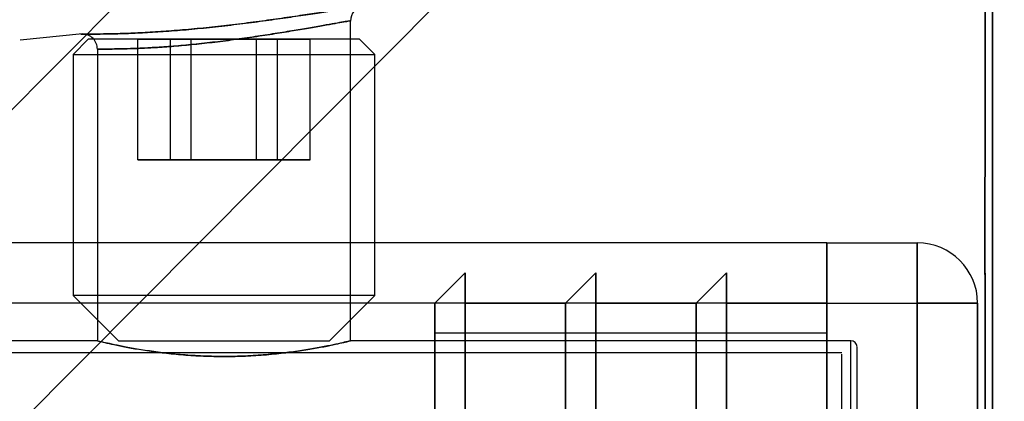
# Model space of a CAD drawing. Units: millimetres. Extents: x 16974 to 25940, y 39616 to 47239.
# Drawn here: x 21664 to 21697, y 43098 to 43110 of the extents above; entities that cross this region are included whole.
import ezdxf

# ---------------------------------------------------------------- set-up
doc = ezdxf.new("R2010")
doc.units = ezdxf.units.MM
doc.header["$LTSCALE"] = 200
doc.layers.add('OTWORY_MONTAŻOWE', color=1, linetype='Continuous')

msp = doc.modelspace()

# ---------------------------------------------------------------- linework, layer by layer
at = {"color": 7, "linetype": 'Continuous', "lineweight": 25}
for p, q in [((21745.608, 43189.11), (21346.868, 42788.133)), ((21756.214, 43189.11), (21357.474, 42788.133)), ((21696.68, 43043.267), (21696.68, 43126.267)), ((21696.68, 43119.267), (21696.68, 43045.267)), ((21675.38, 43099.517), (21675.38, 43110.134)), ((21666.489, 43109.698), (21664.423, 43109.491)), ((21666.68, 43109.517), (21666.18, 43109.017)), ((21675.68, 43109.517), (21666.68, 43109.517)), ((21669.405, 43109.517), (21668.321, 43109.517)), ((21668.321, 43109.517), (21670.096, 43109.517)), ((21668.321, 43105.517), (21668.321, 43109.517)), ((21672.264, 43109.517), (21669.405, 43109.517)), ((21669.405, 43105.517), (21669.405, 43109.517)), ((21670.096, 43105.517), (21670.096, 43109.517)), ((21670.096, 43109.517), (21672.955, 43109.517)), ((21674.039, 43109.517), (21672.264, 43109.517)), ((21672.264, 43105.517), (21672.264, 43109.517)), ((21672.955, 43105.517), (21672.955, 43109.517)), ((21672.955, 43109.517), (21674.039, 43109.517)), ((21674.039, 43105.517), (21674.039, 43109.517)), ((21676.18, 43109.017), (21675.68, 43109.517)), ((21666.98, 43109.194), (21666.98, 43099.515)), ((21666.18, 43109.017), (21666.18, 43101.017)), ((21666.181, 43109.017), (21676.18, 43109.017)), ((21676.18, 43101.017), (21676.18, 43109.017)), ((21668.321, 43105.517), (21670.096, 43105.517)), ((21669.405, 43105.517), (21668.321, 43105.517)), ((21672.264, 43105.517), (21669.405, 43105.517)), ((21670.096, 43105.517), (21672.955, 43105.517)), ((21674.039, 43105.517), (21672.264, 43105.517)), ((21672.955, 43105.517), (21674.039, 43105.517)), ((21691.18, 43102.767), (20992.18, 43102.767)), ((21691.18, 43100.767), (21691.18, 43102.767)), ((21691.18, 43102.767), (21691.18, 43100.767)), ((21691.18, 43102.767), (21694.18, 43102.767)), ((21691.18, 43102.181), (21691.18, 43102.767)), ((21691.18, 43102.767), (21691.18, 43102.181)), ((21694.18, 43102.767), (21694.18, 43100.767)), ((21694.18, 43100.767), (21694.18, 43102.767)), ((21691.18, 43100.767), (21691.18, 43102.181)), ((21691.18, 43102.181), (21691.18, 43100.767)), ((21691.18, 43100.767), (21691.18, 43102.181)), ((21678.18, 43100.767), (21679.18, 43101.767)), ((21679.18, 43101.767), (21679.18, 43083.767)), ((21679.18, 43101.767), (21679.18, 43100.767)), ((21679.18, 43092.767), (21679.18, 43101.767)), ((21682.513, 43100.767), (21683.513, 43101.767)), ((21683.513, 43101.767), (21683.513, 43083.767)), ((21683.513, 43101.767), (21683.513, 43100.767)), ((21683.513, 43092.767), (21683.513, 43101.767)), ((21686.847, 43100.767), (21687.847, 43101.767)), ((21687.847, 43101.767), (21687.847, 43083.767)), ((21687.847, 43101.767), (21687.847, 43100.767)), ((21687.847, 43092.767), (21687.847, 43101.767)), ((21666.18, 43101.017), (21667.68, 43099.517)), ((21676.18, 43101.017), (21666.181, 43101.017)), ((21674.68, 43099.517), (21676.18, 43101.017)), ((21691.18, 43100.767), (20992.18, 43100.767)), ((21678.18, 43100.767), (21678.18, 43084.767)), ((21678.18, 43092.767), (21678.18, 43100.767)), ((21678.18, 43099.767), (21678.18, 43100.767)), ((21679.18, 43100.767), (21679.18, 43084.767)), ((21679.18, 43100.767), (21682.513, 43100.767)), ((21679.18, 43092.767), (21679.18, 43100.767)), ((21682.513, 43100.767), (21682.513, 43084.767)), ((21682.513, 43092.767), (21682.513, 43100.767)), ((21683.513, 43100.767), (21683.513, 43084.767)), ((21683.513, 43100.767), (21686.847, 43100.767)), ((21683.513, 43092.767), (21683.513, 43100.767)), ((21686.847, 43100.767), (21686.847, 43084.767)), ((21686.847, 43092.767), (21686.847, 43100.767)), ((21687.847, 43100.767), (21687.847, 43084.767)), ((21687.847, 43100.767), (21691.18, 43100.767)), ((21687.847, 43092.767), (21687.847, 43100.767)), ((21691.18, 43100.767), (21691.18, 43084.767)), ((21691.18, 43100.767), (21694.18, 43100.767)), ((21691.18, 43092.767), (21691.18, 43100.767)), ((21694.18, 43100.767), (21694.18, 43084.767)), ((21694.18, 43092.767), (21694.18, 43100.767)), ((21694.18, 43100.767), (21696.18, 43100.767)), ((21696.18, 43100.767), (21694.18, 43100.767)), ((21696.18, 43084.767), (21696.18, 43100.767)), ((21696.18, 43100.767), (21696.18, 43092.767)), ((21678.18, 43099.767), (21678.18, 43085.767)), ((21678.18, 43092.767), (21678.18, 43099.767)), ((21691.18, 43099.767), (21678.18, 43099.767)), ((21691.18, 43099.767), (21691.18, 43085.767)), ((21691.18, 43092.767), (21691.18, 43099.767)), ((21666.988, 43099.517), (21657.38, 43099.517)), ((21667.68, 43099.517), (21674.68, 43099.517)), ((21691.98, 43099.517), (21675.38, 43099.517)), ((21691.98, 43065.017), (21691.98, 43099.517)), ((21692.18, 43065.217), (21692.18, 43099.304)), ((21691.68, 43099.117), (20991.68, 43099.117)), ((21691.68, 43065.417), (21691.68, 43099.072))]:
    msp.add_line(p, q, dxfattribs=at)
for centre, radius, start, end in [((21675.88, 43110.134), 0.5, 99.0372, 181.5307), ((21666.48, 43109.194), 0.5, 359.4798, 89.6428), ((21694.18, 43100.767), 2, 0, 90), ((21694.18, 43100.767), 2, 0, 90), ((21691.98, 43099.317), 0.2, 0, 90)]:
    msp.add_arc(centre, radius, start, end, dxfattribs=at)
for points, knots in [([(21624.052, 43007.329), (21625.485, 43008.98), (21630.508, 43014.772), (21639.214, 43024.546), (21650.233, 43036.531), (21661.389, 43048.26), (21672.675, 43059.736), (21684.091, 43070.953), (21695.632, 43081.91), (21707.296, 43092.603), (21719.08, 43103.029), (21730.98, 43113.187), (21742.995, 43123.072), (21754.907, 43132.515), (21763.004, 43138.701), (21767.041, 43141.726), (21767.2, 43141.845)], [0, 0, 0, 0, 0.032205, 0.112944, 0.193685, 0.274426, 0.355167, 0.435909, 0.516651, 0.597394, 0.678138, 0.758882, 0.839627, 0.920373, 0.996871, 1, 1, 1, 1]), ([(21696.447, 43052.926), (21696.445, 43053.018), (21696.442, 43053.2), (21696.437, 43053.744), (21696.434, 43054.5), (21696.431, 43055.487), (21696.429, 43056.615), (21696.427, 43057.941), (21696.426, 43059.438), (21696.426, 43061.085), (21696.426, 43062.873), (21696.427, 43064.821), (21696.427, 43066.89), (21696.428, 43069.057), (21696.429, 43071.303), (21696.43, 43073.655), (21696.431, 43076.059), (21696.432, 43078.496), (21696.432, 43080.954), (21696.432, 43083.452), (21696.432, 43085.937), (21696.431, 43088.38), (21696.43, 43090.775), (21696.429, 43093.139), (21696.428, 43095.42), (21696.427, 43097.593), (21696.427, 43099.654), (21696.426, 43101.615), (21696.426, 43103.431), (21696.426, 43105.085), (21696.427, 43106.574), (21696.429, 43107.907), (21696.43, 43108.758), (21696.432, 43109.462), (21696.434, 43110.01), (21696.436, 43110.599), (21696.439, 43111.051), (21696.443, 43111.401), (21696.445, 43111.538), (21696.447, 43111.607)], [0, 0, 0, 0, 0.026923, 0.054017, 0.086807, 0.11485, 0.143086, 0.171933, 0.200991, 0.22897, 0.257143, 0.285925, 0.314917, 0.342846, 0.371171, 0.399699, 0.428641, 0.456595, 0.484744, 0.513507, 0.542483, 0.570501, 0.598716, 0.627548, 0.656593, 0.68468, 0.712964, 0.741865, 0.77098, 0.799102, 0.82742, 0.856355, 0.885502, 0.891515, 0.915579, 0.936603, 0.957627, 0.978813, 1, 1, 1, 1]), ([(21696.447, 43111.607), (21696.445, 43111.516), (21696.442, 43111.333), (21696.437, 43110.789), (21696.434, 43110.033), (21696.431, 43109.047), (21696.429, 43107.918), (21696.427, 43106.593), (21696.426, 43105.095), (21696.426, 43103.449), (21696.426, 43101.66), (21696.427, 43099.712), (21696.427, 43097.643), (21696.428, 43095.477), (21696.429, 43093.23), (21696.43, 43090.878), (21696.431, 43088.474), (21696.432, 43086.037), (21696.432, 43083.579), (21696.432, 43081.082), (21696.432, 43078.596), (21696.431, 43076.154), (21696.43, 43073.758), (21696.429, 43071.394), (21696.428, 43069.113), (21696.427, 43066.941), (21696.427, 43064.88), (21696.426, 43062.918), (21696.426, 43061.102), (21696.426, 43059.449), (21696.427, 43057.959), (21696.429, 43056.626), (21696.43, 43055.775), (21696.432, 43055.071), (21696.434, 43054.523), (21696.436, 43053.934), (21696.439, 43053.482), (21696.443, 43053.132), (21696.445, 43052.995), (21696.447, 43052.926)], [0, 0, 0, 0, 0.026923, 0.054017, 0.086807, 0.11485, 0.143086, 0.171933, 0.200991, 0.22897, 0.257143, 0.285925, 0.314917, 0.342846, 0.371171, 0.399699, 0.428641, 0.456595, 0.484744, 0.513507, 0.542483, 0.570501, 0.598716, 0.627548, 0.656593, 0.68468, 0.712964, 0.741865, 0.77098, 0.799102, 0.82742, 0.856355, 0.885502, 0.891515, 0.915579, 0.936603, 0.957627, 0.978813, 1, 1, 1, 1]), ([(21696.68, 43053.123), (21696.68, 43053.218), (21696.68, 43053.408), (21696.68, 43053.953), (21696.68, 43054.692), (21696.68, 43055.575), (21696.68, 43056.54), (21696.68, 43057.541), (21696.68, 43058.659), (21696.68, 43059.89), (21696.68, 43061.327), (21696.68, 43062.995), (21696.68, 43064.914), (21696.68, 43066.979), (21696.68, 43069.152), (21696.68, 43071.406), (21696.68, 43073.723), (21696.68, 43076.124), (21696.68, 43078.569), (21696.68, 43081.027), (21696.68, 43083.479), (21696.68, 43085.944), (21696.68, 43088.382), (21696.68, 43090.767), (21696.68, 43093.079), (21696.68, 43095.335), (21696.68, 43097.498), (21696.68, 43099.546), (21696.68, 43101.464), (21696.68, 43103.263), (21696.68, 43104.911), (21696.68, 43106.394), (21696.68, 43107.701), (21696.68, 43108.843), (21696.68, 43109.717), (21696.68, 43110.369), (21696.68, 43110.838), (21696.68, 43111.2), (21696.68, 43111.34), (21696.68, 43111.41)], [0, 0, 0, 0, 0.028112, 0.05642, 0.085342, 0.114478, 0.137229, 0.15998, 0.182938, 0.205897, 0.229015, 0.257205, 0.285594, 0.314289, 0.343404, 0.371624, 0.399844, 0.428468, 0.457512, 0.485699, 0.513887, 0.542375, 0.571348, 0.599509, 0.62767, 0.65613, 0.685071, 0.713275, 0.741479, 0.770007, 0.799001, 0.827144, 0.855484, 0.884127, 0.913187, 0.934801, 0.956416, 0.978208, 1, 1, 1, 1]), ([(21696.68, 43111.41), (21696.68, 43111.271), (21696.68, 43110.993), (21696.68, 43110.115), (21696.68, 43108.914), (21696.68, 43107.36), (21696.68, 43105.493), (21696.68, 43103.334), (21696.68, 43100.902), (21696.68, 43098.237), (21696.68, 43095.373), (21696.68, 43092.341), (21696.68, 43089.186), (21696.68, 43085.946), (21696.68, 43082.661), (21696.68, 43079.374), (21696.68, 43076.123), (21696.68, 43072.953), (21696.68, 43069.901), (21696.68, 43067.001), (21696.68, 43064.295), (21696.68, 43061.813), (21696.68, 43059.584), (21696.68, 43057.645), (21696.68, 43056.013), (21696.68, 43054.811), (21696.68, 43053.981), (21696.68, 43053.419), (21696.68, 43053.221), (21696.68, 43053.123)], [0, 0, 0, 0, 0.0381187, 0.0763589, 0.1144777, 0.1526122, 0.1908686, 0.229003, 0.2670921, 0.3053032, 0.343392, 0.3813875, 0.4195044, 0.4574993, 0.4954047, 0.533431, 0.571336, 0.6092035, 0.6471914, 0.6850591, 0.7229951, 0.7610519, 0.7989887, 0.8370102, 0.8751528, 0.9131749, 0.942099, 0.9710759, 1, 1, 1, 1]), ([(21675.83, 43110.632), (21675.83, 43110.632), (21675.83, 43110.632), (21675.783, 43110.624), (21675.586, 43110.593), (21675.264, 43110.541), (21674.83, 43110.473), (21674.288, 43110.389), (21673.661, 43110.294), (21672.955, 43110.191), (21672.199, 43110.088), (21671.403, 43109.988), (21670.604, 43109.899), (21669.813, 43109.824), (21669.07, 43109.768), (21668.381, 43109.728), (21667.779, 43109.705), (21667.268, 43109.693), (21666.87, 43109.69), (21666.589, 43109.69), (21666.42, 43109.692), (21666.421, 43109.692), (21666.59, 43109.69), (21666.87, 43109.69), (21667.273, 43109.693), (21667.782, 43109.705), (21668.39, 43109.728), (21669.068, 43109.768), (21669.81, 43109.824), (21670.581, 43109.897), (21671.374, 43109.985), (21672.155, 43110.082), (21672.917, 43110.186), (21673.626, 43110.289), (21674.271, 43110.386), (21674.821, 43110.471), (21675.269, 43110.542), (21675.588, 43110.593), (21675.792, 43110.626), (21675.817, 43110.63), (21675.83, 43110.632)], [0, 0, 0, 0, 0.000773, 0.02691, 0.053797, 0.079933, 0.106807, 0.13313, 0.160191, 0.186774, 0.214117, 0.240812, 0.268301, 0.294826, 0.322159, 0.348449, 0.375524, 0.401831, 0.428897, 0.455388, 0.482628, 0.517733, 0.544263, 0.571543, 0.597963, 0.625147, 0.651403, 0.678438, 0.70456, 0.731454, 0.757707, 0.784718, 0.811337, 0.83872, 0.86555, 0.893161, 0.919837, 0.947298, 0.97328, 1, 1, 1, 1]), ([(21675.38, 43110.134), (21675.369, 43110.132), (21675.347, 43110.128), (21675.169, 43110.096), (21674.882, 43110.046), (21674.488, 43109.976), (21673.994, 43109.89), (21673.424, 43109.794), (21672.787, 43109.691), (21672.113, 43109.589), (21671.409, 43109.491), (21670.708, 43109.404), (21670.013, 43109.33), (21669.355, 43109.274), (21668.742, 43109.234), (21668.201, 43109.209), (21667.74, 43109.197), (21667.38, 43109.193), (21667.125, 43109.193), (21666.972, 43109.194), (21666.971, 43109.194), (21667.12, 43109.193), (21667.369, 43109.193), (21667.728, 43109.197), (21668.18, 43109.208), (21668.722, 43109.233), (21669.332, 43109.272), (21670.001, 43109.329), (21670.701, 43109.403), (21671.421, 43109.492), (21672.126, 43109.591), (21672.808, 43109.694), (21673.434, 43109.796), (21673.999, 43109.891), (21674.479, 43109.975), (21674.872, 43110.044), (21675.158, 43110.095), (21675.344, 43110.128), (21675.368, 43110.132), (21675.38, 43110.134)], [0, 0, 0, 0, 0.025916, 0.05258, 0.079206, 0.106629, 0.133459, 0.16108, 0.187774, 0.215231, 0.241623, 0.26876, 0.295024, 0.322044, 0.348364, 0.375455, 0.401808, 0.428929, 0.455282, 0.482399, 0.517246, 0.543561, 0.570636, 0.596878, 0.623877, 0.650231, 0.677358, 0.704026, 0.73149, 0.758322, 0.785942, 0.812598, 0.840014, 0.866339, 0.893405, 0.919495, 0.946329, 0.972768, 1, 1, 1, 1]), ([(21675.38, 43099.517), (21675.369, 43099.514), (21675.347, 43099.509), (21675.17, 43099.466), (21674.891, 43099.403), (21674.51, 43099.324), (21674.033, 43099.236), (21673.475, 43099.151), (21672.842, 43099.076), (21672.167, 43099.022), (21671.46, 43098.995), (21670.761, 43098.998), (21670.074, 43099.03), (21669.427, 43099.085), (21668.821, 43099.16), (21668.278, 43099.245), (21667.806, 43099.333), (21667.429, 43099.412), (21667.155, 43099.474), (21667, 43099.512), (21666.962, 43099.521), (21667.042, 43099.501), (21667.234, 43099.456), (21667.529, 43099.39), (21667.928, 43099.309), (21668.417, 43099.221), (21668.992, 43099.136), (21669.63, 43099.065), (21670.318, 43099.015), (21671.018, 43098.993), (21671.723, 43099.002), (21672.399, 43099.038), (21673.044, 43099.097), (21673.637, 43099.174), (21674.171, 43099.26), (21674.626, 43099.347), (21674.986, 43099.424), (21675.301, 43099.497), (21675.35, 43099.509), (21675.38, 43099.517)], [0, 0, 0, 0, 0.025934, 0.052634, 0.078565, 0.105224, 0.131611, 0.158742, 0.185473, 0.213008, 0.239222, 0.266232, 0.291868, 0.318235, 0.344134, 0.370746, 0.39733, 0.424678, 0.451322, 0.478776, 0.504774, 0.531548, 0.557207, 0.583585, 0.609688, 0.636515, 0.663204, 0.690675, 0.717183, 0.744502, 0.770302, 0.796859, 0.822544, 0.848939, 0.875262, 0.902322, 0.929058, 0.956594, 1, 1, 1, 1])]:
    msp.add_open_spline(points, degree=3, knots=knots, dxfattribs=at)
at = {"layer": 'OTWORY_MONTAŻOWE'}
msp.add_circle((21741.68, 43082.417), 200, dxfattribs=at)

doc.saveas('drawing.dxf')
